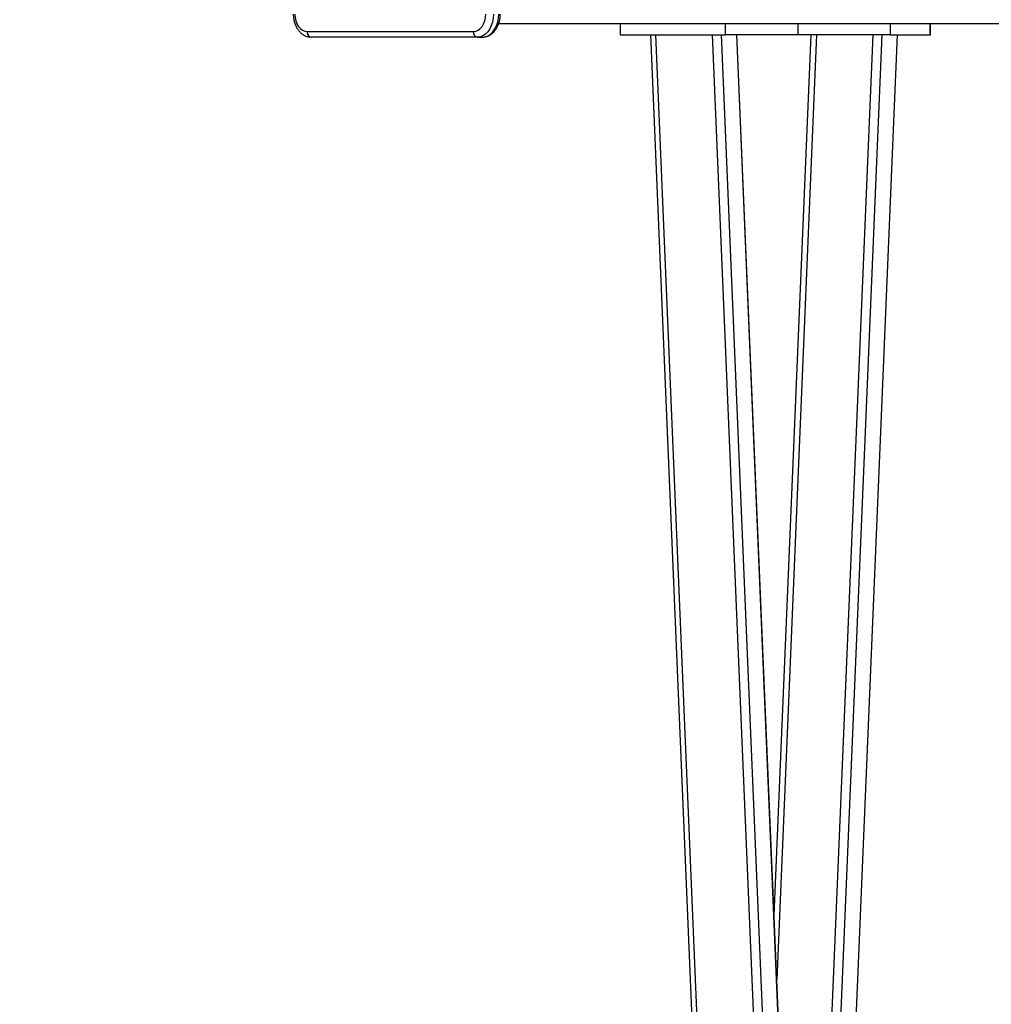
# Model space of a CAD drawing. Units: millimetres. Extents: x -322 to 7300, y 411 to 2272.
# Drawn here: x 329 to 382, y 773 to 827 of the extents above; entities that cross this region are included whole.
import ezdxf

# ---------------------------------------------------------------- set-up
doc = ezdxf.new("R2010")
doc.units = ezdxf.units.MM
doc.header["$LTSCALE"] = 1000
doc.header["$PDSIZE"] = -1
doc.layers.add('VP-DIM', color=7, linetype='Continuous')
doc.layers.add('VP-EQ', color=7, linetype='Continuous', true_color=0x8a3492)
doc.dimstyles.new('ISO-25', dxfattribs={"dimtxt": 2.5, "dimasz": 2.5, "dimexe": 1.25, "dimexo": 0.625, "dimtad": 1, "dimtxsty": 'Standard', "dimcen": 2.5, "dimadec": 0, "dimazin": 0, "dimtfac": 1, "dimtmove": 0, "dimatfit": 3, "dimfxl": 1, "dimarcsym": 0})

# ---------------------------------------------------------------- blocks, each defined once
blk = doc.blocks.new('RB1386H_')
at = {"color": 7, "linetype": 'Continuous', "lineweight": 25}
for p, q in [((10234.275, 16923.616), (10243.361, 16923.616)), ((10244.745, 16924.066), (10324.009, 16924.066)), ((10251.384, 16924.066), (10251.384, 16923.444)), ((10257.137, 16923.444), (10257.137, 16924.066)), ((10261.09, 16924.066), (10261.09, 16923.444)), ((10266.14, 16924.066), (10266.14, 16923.444)), ((10268.317, 16923.444), (10268.317, 16924.066)), ((10268.351, 16923.444), (10268.351, 16924.066)), ((10243.573, 16923.316), (10234.487, 16923.316)), ((10243.573, 16923.316), (10243.856, 16923.316)), ((10251.384, 16923.444), (10257.137, 16923.444)), ((10253.035, 16923.444), (10257.451, 16818.418)), ((10260.799, 16819.316), (10256.421, 16923.444)), ((10265.689, 16923.444), (10256.909, 16714.642)), ((10261.238, 16820.563), (10256.912, 16923.444)), ((10261.09, 16923.444), (10257.137, 16923.444)), ((10266.528, 16923.444), (10257.748, 16714.642)), ((10261.658, 16830.541), (10257.751, 16923.444)), ((10257.762, 16714.642), (10266.542, 16923.444)), ((10261.658, 16830.867), (10257.765, 16923.444)), ((10261.811, 16923.444), (10259.788, 16875.337)), ((10266.14, 16923.444), (10261.09, 16923.444)), ((10266.14, 16923.444), (10268.317, 16923.444)), ((10268.317, 16923.444), (10268.351, 16923.444))]:
    blk.add_line(p, q, dxfattribs=at)
at = {"color": 8, "linetype": 'Continuous', "lineweight": 25}
for p, q in [((10257.731, 16818.771), (10253.33, 16923.444)), ((10262.106, 16923.444), (10259.936, 16871.824)), ((10265.197, 16923.444), (10261.481, 16835.068))]:
    blk.add_line(p, q, dxfattribs=at)
at = {"color": 7, "linetype": 'Continuous', "lineweight": 25, "flags": 128}
for points in [[(10233.603, 16924.566), (10233.616, 16924.38), (10233.654, 16924.202), (10233.716, 16924.038), (10233.8, 16923.894), (10233.901, 16923.776), (10234.018, 16923.688), (10234.144, 16923.634), (10234.275, 16923.616)], [(10243.361, 16923.616), (10243.492, 16923.634), (10243.618, 16923.688), (10243.734, 16923.776), (10243.836, 16923.894), (10243.919, 16924.038), (10243.982, 16924.202), (10244.02, 16924.38), (10244.033, 16924.566)], [(10244.457, 16924.566), (10244.443, 16924.349), (10244.404, 16924.138), (10244.339, 16923.941), (10244.25, 16923.762), (10244.141, 16923.608), (10244.015, 16923.483), (10243.875, 16923.391), (10243.727, 16923.335), (10243.573, 16923.316)], [(10243.856, 16923.316), (10244.009, 16923.335), (10244.158, 16923.391), (10244.298, 16923.483), (10244.424, 16923.608), (10244.533, 16923.762), (10244.621, 16923.941), (10244.686, 16924.138), (10244.726, 16924.349), (10244.74, 16924.566)]]:
    blk.add_lwpolyline(points, dxfattribs=at)
at = {"color": 7, "linetype": 'Continuous', "lineweight": 25}
for centre in [(10234.54, 16923.578), (10243.626, 16923.578)]:
    blk.add_arc(centre, 0.268, 171.9517, 258.5772, dxfattribs=at)
for points, knots in [([(10233.515, 16924.566), (10233.516, 16924.529), (10233.518, 16924.425), (10233.541, 16924.255), (10233.591, 16924.063), (10233.665, 16923.883), (10233.762, 16923.719), (10233.88, 16923.577), (10234.016, 16923.462), (10234.166, 16923.378), (10234.325, 16923.325), (10234.433, 16923.319), (10234.487, 16923.316)], [0, 0, 0, 0, 0.058311, 0.163743, 0.269664, 0.376122, 0.483098, 0.590042, 0.696029, 0.799921, 0.900995, 1, 1, 1, 1]), ([(10243.856, 16923.316), (10243.891, 16923.317), (10243.978, 16923.32), (10244.114, 16923.354), (10244.258, 16923.42), (10244.392, 16923.513), (10244.513, 16923.632), (10244.618, 16923.775), (10244.704, 16923.939), (10244.77, 16924.12), (10244.812, 16924.313), (10244.827, 16924.463), (10244.827, 16924.548), (10244.828, 16924.566)], [0, 0, 0, 0, 0.064431, 0.160341, 0.256293, 0.3535, 0.452778, 0.55428, 0.657587, 0.761999, 0.866886, 0.971946, 1, 1, 1, 1])]:
    blk.add_open_spline(points, degree=3, knots=knots, dxfattribs=at)
blk = doc.blocks.new('RB1386H_2D')
at = {"layer": 'VP-EQ', "color": 0}
blk.add_blockref('RB1386H_', (0, 0), dxfattribs=at)
blk = doc.blocks.new('*D109')
at = {"layer": 'Defpoints', "color": 0}
for p in [(2426.436, 1228.565), (222.239, 721.543), (2426.436, 721.443)]:
    blk.add_point(p, dxfattribs=at)
at = {"layer": 'VP-DIM', "color": 0, "lineweight": -2}
blk.add_line((242.239, 1228.565), (2406.436, 1228.565), dxfattribs=at)
at = {"layer": 'VP-DIM', "color": 0}
for points in [[(242.239, 1231.898), (242.239, 1225.232), (222.239, 1228.565)], [(2406.436, 1225.232), (2406.436, 1231.898), (2426.436, 1228.565)]]:
    blk.add_solid(points, dxfattribs=at)
at = {"layer": 'VP-DIM', "color": 0, "insert": (1363.907, 1246.065), "char_height": 15, "attachment_point": 5}
blk.add_mtext('2204', dxfattribs=at)

msp = doc.modelspace()

# ---------------------------------------------------------------- block references
at = {"layer": 'VP-EQ', "color": 0}
msp.add_blockref('RB1386H_2D', (-9889.824, -16097.6), dxfattribs=at)

# ---------------------------------------------------------------- dimensions: what is measured, and where the dimension line sits
at = {"layer": 'VP-DIM', "color": 0}
dim = msp.add_linear_dim(base=(2426.436, 1228.565), p1=(222.239, 721.543), p2=(2426.436, 721.443), dimstyle='ISO-25', override={"dimtxt": 15, "dimasz": 20, "dimexe": 100, "dimexo": 100, "dimgap": 10, "dimdec": 0, "dimzin": 1, "dimse1": 1, "dimse2": 1, "dimadec": 2, "dimtzin": 1}, dxfattribs=at)
dim.commit()
dim.dimension.update_dxf_attribs({"geometry": '*D109', "text_midpoint": (1363.907, 1228.565), "dimtype": 160})

doc.saveas('drawing.dxf')
